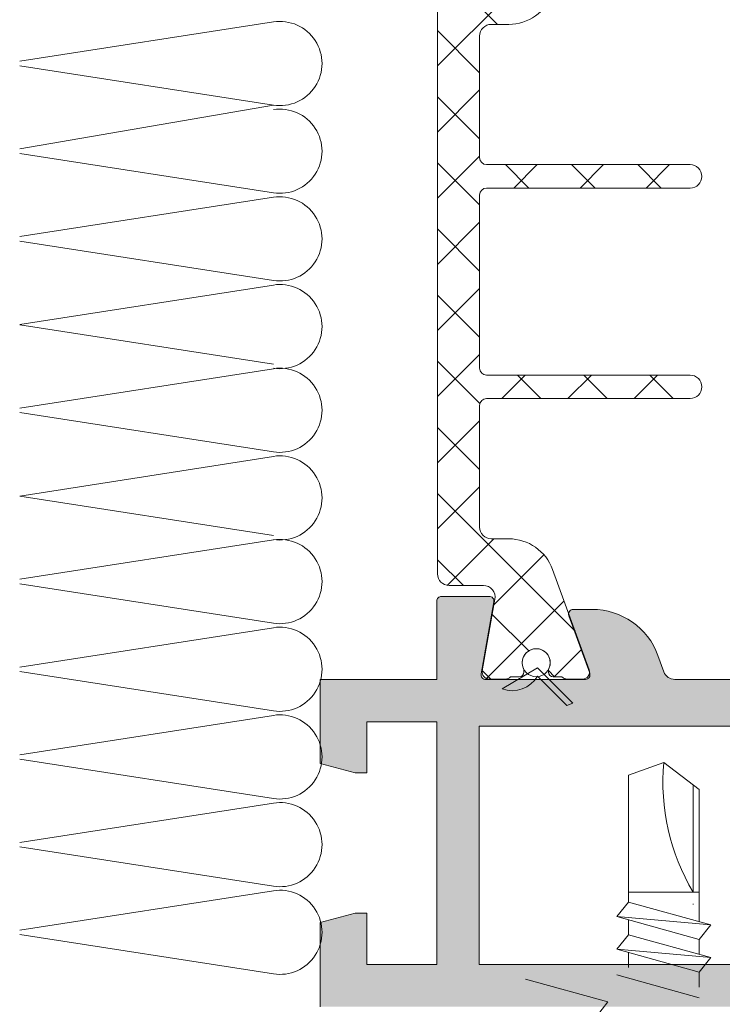
# Model space of a CAD drawing. Units: millimetres. Extents: x -6150 to 30696, y -9342 to 2857.
# Drawn here: x 10715 to 10790, y -3271 to -3166 of the extents above; entities that cross this region are included whole.
import ezdxf

# ---------------------------------------------------------------- set-up
doc = ezdxf.new("R2010")
doc.units = ezdxf.units.MM
doc.linetypes.add('K5LT_THIN', pattern=[0])
doc.layers.get('0').update_dxf_attribs({"lineweight": 9})

msp = doc.modelspace()

# ---------------------------------------------------------------- hatches: boundary and pattern name
h = msp.add_hatch()
h.set_pattern_fill('_U', color=256, scale=5, angle=225, style=0, double=1, pattern_type=0)
h.set_pattern_definition([(134.9999999999999, (-24703.7194500742, -5625.921463133053), (3.535533905932742, 3.535533905932733), []), (44.99999999999995, (-24703.7194500742, -5625.921463133053), (3.535533905932735, -3.53553390593274), [])])
edge = h.paths.add_edge_path()
edge.add_line((10771.6392531338, -3224.456390454684), (10775.53503968969, -3235.159976061822))
edge.add_arc((10774.83027022411, -3235.416491169323), 0.7499999999964135, -89.9999999993052, 20.000000000680927, ccw=False)
edge.add_line((10774.83027022412, -3236.16649116932), (10773.19280571934, -3236.16649116932))
edge.add_arc((10773.19280571934, -3235.416491169316), 0.750000000003638, 221.810314895288, 269.9999999994441, ccw=False)
edge.add_line((10772.63378872496, -3235.916491169314), (10771.69628872496, -3235.916491169314))
edge.add_arc((10771.69628872495, -3235.416491169311), 0.500000000003638, 180.0000000008338, 270.0000000008338, ccw=False)
edge.add_line((10771.19628872495, -3235.416491169318), (10771.19628872495, -3235.261975497974))
edge.add_arc((10771.69628872501, -3235.26197549798), 0.5000000000636646, 154.9921667650661, 179.9999999993747, ccw=False)
edge.add_arc((10769.88378872495, -3234.416491169314), 1.499999999995863, 334.9921667659823, 450.000000000278)
edge.add_arc((10769.88378872495, -3234.416491169316), 1.499999999998181, 90.00000000020843, 205.0078332345465)
edge.add_arc((10768.07128872495, -3235.261975497983), 0.500000000009167, 1.042224084812915e-09, 25.007833236444014, ccw=False)
edge.add_line((10768.57128872496, -3235.261975497974), (10768.57128872496, -3235.416491169318))
edge.add_arc((10768.07128872496, -3235.416491169311), 0.500000000003638, 269.9999999991662, 359.9999999991662, ccw=False)
edge.add_line((10768.07128872495, -3235.916491169314), (10767.13378872497, -3235.916491169305))
edge.add_arc((10766.57477173057, -3235.416491169305), 0.7500000000137983, 270, 318.1896851051642, ccw=False)
edge.add_line((10766.57477173057, -3236.16649116932), (10764.85775792404, -3236.16649116932))
edge.add_arc((10764.85775792403, -3235.416491169314), 0.750000000005457, 170.0000000002818, 270.0000000002779, ccw=False)
edge.add_line((10764.11915210927, -3235.286255036067), (10765.46853023719, -3227.633551391383))
edge.add_arc((10764.23752054593, -3227.416491169314), 1.249999999996391, 350.0000000006747, 450.0000000004169)
edge.add_line((10764.23752054592, -3226.16649116932), (10760.58378872494, -3226.16649116932))
edge.add_arc((10760.58378872494, -3224.91649116932), 1.25, 180, 270, ccw=False)
edge.add_line((10759.33378872494, -3224.91649116932), (10759.33378872494, -3162.41649116932))
edge.add_arc((10760.58378872495, -3162.416491169325), 1.250000000005457, 90.00000000025022, 179.9999999997499, ccw=False)
edge.add_line((10760.58378872494, -3161.16649116932), (10764.23752054592, -3161.16649116932))
edge.add_arc((10764.23752054593, -3159.916491169312), 1.250000000007276, 269.9999999997498, 370.000000000528)
edge.add_line((10765.46853023719, -3159.699430947217), (10764.11915210927, -3152.046727302567))
edge.add_arc((10764.85775792403, -3151.916491169321), 0.7500000000021755, 89.99999999958311, 189.9999999996054, ccw=False)
edge.add_line((10764.85775792404, -3151.16649116932), (10766.57477173057, -3151.16649116932))
edge.add_arc((10766.57477173058, -3151.916491169316), 0.749999999996362, 41.81031489653611, 90.0000000006948, ccw=False)
edge.add_line((10767.13378872495, -3151.416491169311), (10768.07128872495, -3151.416491169316))
edge.add_arc((10768.07128872496, -3151.916491169321), 0.500000000005457, 4.16889633925166e-10, 90.00000000083378, ccw=False)
edge.add_line((10768.57128872496, -3151.916491169318), (10768.57128872496, -3152.071006840665))
edge.add_arc((10768.07128872496, -3152.07100684064), 0.5, 334.99216676330434, 359.99999999708183, ccw=False)
edge.add_arc((10769.88378872496, -3152.916491169312), 1.500000000004322, 154.9921667652897, 269.9999999995831)
edge.add_arc((10769.88378872495, -3152.916491169318), 1.5, 270, 385.0078332355162)
edge.add_arc((10771.69628872489, -3152.07100684068), 0.4999999999399413, 179.9999999983325, 205.0078332332442, ccw=False)
edge.add_line((10771.19628872495, -3152.071006840665), (10771.19628872495, -3151.916491169318))
edge.add_arc((10771.69628872495, -3151.916491169316), 0.5, 90.00000000083378, 180.0000000002084, ccw=False)
edge.add_line((10771.69628872494, -3151.416491169316), (10772.63378872496, -3151.416491169316))
edge.add_arc((10773.19280571932, -3151.9164911693), 0.7499999999798358, 90.00000000041689, 138.1896851045215, ccw=False)
edge.add_line((10773.19280571932, -3151.16649116932), (10774.83027022412, -3151.16649116932))
edge.add_arc((10774.83027022411, -3151.916491169312), 0.749999999992724, -20.000000000597822, 89.99999999944419, ccw=False)
edge.add_line((10775.53503968969, -3152.173006276812), (10771.6392531338, -3162.876591883952))
edge.add_arc((10766.94079002916, -3161.166491169276), 4.999999999994472, 270.00000000148, 340.0000000237884, ccw=False)
edge.add_line((10766.94079002929, -3166.166491169271), (10765.08378872495, -3166.16649116932))
edge.add_arc((10765.08378872495, -3167.41649116932), 1.25, 90, 180)
edge.add_line((10763.83378872495, -3167.41649116932), (10763.83378872495, -3180.416491169318))
edge.add_arc((10764.58378872496, -3180.416491169314), 0.750000000005457, 180.0000000002779, 270.0000000001389)
edge.add_line((10764.58378872496, -3181.16649116932), (10786.33378872495, -3181.16649116932))
edge.add_arc((10786.33378872496, -3182.416491169314), 1.249999999994543, -2.5011104298755527e-10, 90.00000000025022, ccw=False)
edge.add_arc((10786.33378872495, -3182.41649116932), 1.25, -90, 0, ccw=False)
edge.add_line((10786.33378872495, -3183.66649116932), (10764.58378872496, -3183.66649116932))
edge.add_arc((10764.58378872496, -3184.416491169325), 0.750000000005457, 90, 179.9999999994442)
edge.add_line((10763.83378872495, -3184.416491169318), (10763.83378872495, -3202.916491169318))
edge.add_arc((10764.58378872495, -3202.916491169314), 0.750000000003638, 180.0000000002779, 270.0000000002779)
edge.add_line((10764.58378872496, -3203.66649116932), (10786.33378872495, -3203.66649116932))
edge.add_arc((10786.33378872496, -3204.916491169314), 1.249999999994543, -2.5011104298755527e-10, 90.00000000025022, ccw=False)
edge.add_arc((10786.33378872495, -3204.91649116932), 1.25, -90, 0, ccw=False)
edge.add_line((10786.33378872495, -3206.16649116932), (10764.58378872494, -3206.16649116932))
edge.add_arc((10764.58378872495, -3206.916491169316), 0.749999999996362, 90.00000000069481, 180.000000000139)
edge.add_line((10763.83378872495, -3206.916491169318), (10763.83378872495, -3219.91649116932))
edge.add_arc((10765.08378872495, -3219.91649116932), 1.25, 180, 270)
edge.add_line((10765.08378872495, -3221.16649116932), (10766.94079002929, -3221.166491169365))
edge.add_arc((10766.94079002916, -3226.16649116936), 4.999999999994543, 19.999999976211598, 89.99999999852002, ccw=False)
at = {"lineweight": 20}
h = msp.add_hatch(dxfattribs=at)
h.set_pattern_fill('ANSI37', color=1, scale=1.8)
h.set_pattern_definition([(45, (-10271.18078425484, -8474.683431121008), (-4.041115254481118, 4.041115254481118), []), (135, (-10271.18078425484, -8474.683431121008), (-4.041115254481118, -4.041115254481118), [])])
h.paths.add_polyline_path([(14663.12118117401, -3539.990465241681), (14650.62118117401, -3539.990465241677), (14650.62118117401, -3714.990465241677), (14663.12118117401, -3714.990465241677)])
h.paths.add_polyline_path([(14656.6428970564, -3667.736309296306, -1), (14656.6428970564, -3668.986309296306, -1)], flags=16)
h.paths.add_polyline_path([(13338.12118121151, -3200.086601857558), (13325.62118121151, -3200.086601857553), (13325.62118121151, -3375.086601857553), (13338.12118121152, -3375.086601857553), (13338.12118121151, -3370.204230243742)])
h.paths.add_polyline_path([(13331.58636611047, -3218.858890927615, -1), (13332.83636611047, -3218.858890927615, -1)], flags=16)
h.paths.add_polyline_path([(12026.12488727568, -3200.086601857558), (12013.62488727568, -3200.086601857553), (12013.62488727568, -3375.086601857553), (12026.12488727568, -3375.086601857553)])
h.paths.add_polyline_path([(12019.59007217464, -3203.447087847308, -1), (12020.84007217464, -3203.447087847308, -1)], flags=16)
h.paths.add_polyline_path([(10519.22530916516, -3273.741262578928), (10506.72530916516, -3273.741262578928), (10406.72530916516, -3273.741262578928), (10394.22530916516, -3273.741262578928), (10394.22530916516, -3286.241262578928), (10406.72530916516, -3286.241262578928), (10506.72530916516, -3286.241262578928), (10519.22530916516, -3286.241262578928)])
h.paths.add_polyline_path([(10422.9423443869, -3281.050747656674, -1), (10421.6923443869, -3281.050747656674, -1)], flags=16)
h.paths.add_polyline_path([(9234.549109641863, -3273.741262578929), (9222.049109641863, -3273.741262578929), (9122.049109641863, -3273.741262578929), (9109.549109641863, -3273.741262578929), (9109.549109641863, -3286.241262578929), (9122.049109641863, -3286.241262578929), (9222.049109641863, -3286.241262578929), (9234.549109641863, -3286.241262578929)])
h.paths.add_polyline_path([(9138.266144863606, -3281.050747656675, -1), (9137.016144863606, -3281.050747656675, -1)], flags=16)
h.paths.add_polyline_path([(8098.121181211514, -3311.241262578929), (8085.621181211514, -3311.241262578929), (8085.621181211514, -3486.241262578929), (8098.121181211514, -3486.241262578929)])
h.paths.add_polyline_path([(8090.996200528713, -3471.232227985516, -1), (8090.996200528713, -3472.482227985516, -1)], flags=16)
h.paths.add_polyline_path([(6796.794863146159, -3311.241262578929), (6784.294863146159, -3311.241262578929), (6784.294863146159, -3486.241262578929), (6796.794863146159, -3486.241262578929)])
h.paths.add_polyline_path([(6789.669882463357, -3471.232227985516, -1), (6789.669882463357, -3472.482227985516, -1)], flags=16)
h = msp.add_hatch(color=256)
edge = h.paths.add_edge_path()
edge.add_line((10823.01795439584, -3258.697924062427), (10823.01795439584, -3261.197924062427))
edge.add_line((10823.01795439584, -3261.197924062427), (10819.26795439584, -3261.197924062427))
edge.add_line((10819.26795439584, -3261.197924062427), (10819.26795439584, -3266.697924062423))
edge.add_line((10819.26795439584, -3266.697924062423), (10859.26823439584, -3266.697924062423))
edge.add_line((10859.26823439582, -3266.697924062423), (10859.26823439582, -3261.197924062421))
edge.add_line((10859.26823439582, -3261.197924062427), (10855.51823439582, -3261.197924062427))
edge.add_line((10855.51823439582, -3261.197924062427), (10855.51823439582, -3258.697924062427))
edge.add_line((10855.51823439582, -3258.697924062427), (10859.63782402478, -3258.697924062427))
edge.add_arc((10859.93384954842, -3258.008816749048), 0.7499999999998702, 246.7526913162087, 270.0000000000217)
edge.add_line((10859.93384954842, -3258.758816749046), (10864.81474120625, -3258.758816749046))
edge.add_arc((10864.26632939583, -3261.197924062427), 2.499999999999721, 370.32180895310955, 437.32827706060107, ccw=False)
edge.add_line((10866.72587166517, -3260.749982296861), (10866.72587166517, -3261.197924062421))
edge.add_line((10866.72587166517, -3261.197924062427), (10863.01823439584, -3261.197924062427))
edge.add_line((10863.01823439582, -3261.197924062427), (10863.01823439582, -3267.447924062427))
edge.add_line((10863.01823439582, -3267.447924062427), (10880.51823439582, -3267.447924062427))
edge.add_line((10880.51823439582, -3267.447924062427), (10880.51823439582, -3261.197924062427))
edge.add_line((10880.51823439582, -3261.197924062427), (10876.76823439582, -3261.197924062427))
edge.add_arc((10879.26823439582, -3261.197924062427), 2.5, 102.67172293942889, 180.000000000013, ccw=False)
edge.add_line((10878.71982258541, -3258.758816749046), (10883.51789378192, -3258.758816749046))
edge.add_arc((10883.5178937819, -3258.008816749048), 0.7500000000001705, 270.0000000000326, 293.2473086838411)
edge.add_line((10883.81391930554, -3258.697924062427), (10884.2682343958, -3258.697924062427))
edge.add_line((10884.26823439582, -3258.697924062427), (10884.26823439582, -3270.572924062427))
edge.add_arc((10883.64323439582, -3270.572924062427), 0.625, 270, 360, ccw=False)
edge.add_line((10883.64323439582, -3271.197924062427), (10746.77809439583, -3271.197924062427))
edge.add_line((10746.77809439583, -3271.197924062427), (10746.77809439583, -3262.199941562426))
edge.add_line((10746.77809439583, -3262.199941562426), (10750.51767189583, -3261.197924062427))
edge.add_line((10750.51767189583, -3261.197924062427), (10751.76767189583, -3261.197924062427))
edge.add_line((10751.76767189583, -3261.197924062427), (10751.76767189583, -3266.697924062423))
edge.add_line((10751.76767189583, -3266.697924062423), (10759.26795439584, -3266.697924062423))
edge.add_line((10759.26795439584, -3266.697924062423), (10759.26795439584, -3240.725819062422))
edge.add_line((10759.26795439584, -3240.725819062426), (10751.76767189583, -3240.725819062426))
edge.add_line((10751.76767189583, -3240.725819062426), (10751.76767189583, -3246.197924062425))
edge.add_line((10751.76767189583, -3246.197924062427), (10750.51767189583, -3246.197924062427))
edge.add_line((10750.51767189583, -3246.197924062427), (10746.77809439583, -3245.195906562428))
edge.add_line((10746.77809439583, -3245.195906562426), (10746.77809439583, -3236.197924062427))
edge.add_line((10746.77809439583, -3236.197924062427), (10759.26767189583, -3236.197924062427))
edge.add_line((10759.26767189583, -3236.197924062427), (10759.25656020027, -3227.822790892783))
edge.add_arc((10759.75655976019, -3227.822127519107), 0.5000000000001068, 89.99999999998369, 180.0760170463435, ccw=False)
edge.add_line((10759.75655976019, -3227.322127519105), (10764.8677006334, -3227.322127519105))
edge.add_arc((10764.8677006334, -3227.822127519107), 0.5000000000001137, 349.9999999999699, 449.9999999999837, ccw=False)
edge.add_line((10765.36010450991, -3227.908951607938), (10764.00075910778, -3235.61818247359))
edge.add_arc((10764.49316298429, -3235.705006562425), 0.5000000000004937, 169.9999999999784, 270)
edge.add_line((10764.49316298429, -3236.205006562427), (10775.13373130978, -3236.205006562427))
edge.add_arc((10775.13373130978, -3235.705006562425), 0.5000000000001137, 270.0000000000163, 380.003680252093)
edge.add_line((10775.6035666348, -3235.533966311704), (10775.57866340638, -3235.465558925894))
edge.add_arc((10774.83027022412, -3235.416491169318), 0.7500000000000464, 356.2488202623499, 379.9999999999878)
edge.add_line((10775.53503968969, -3235.159976061822), (10773.3427674485, -3229.136757574109))
edge.add_arc((10773.83620433502, -3229.217504332809), 0.5000000000001587, 89.99999999998369, 170.7064040557926, ccw=False)
edge.add_line((10773.83620433502, -3228.717504332812), (10775.8601466911, -3228.717504332812))
edge.add_arc((10775.86014669112, -3236.205006562427), 7.487502229616041, 19.991813814487784, 90.00000000000222, ccw=False)
edge.add_line((10782.89646310011, -3233.64513527054), (10783.52848154138, -3235.382363912945))
edge.add_arc((10784.70315838842, -3234.955006562427), 1.249999999999927, 199.9918138144694, 270.0000000000065)
edge.add_line((10784.70315838842, -3236.205006562427), (10793.83760290324, -3236.205006562427))
edge.add_arc((10793.83760290324, -3234.955006562427), 1.249999999999716, 269.999999999987, 340.0081861855262)
edge.add_line((10795.01227975028, -3235.382363912945), (10795.64429819156, -3233.64513527054))
edge.add_arc((10802.68061460054, -3236.205006562427), 7.487502229616068, 90, 160.0081861855145, ccw=False)
edge.add_line((10802.68061460054, -3228.717504332812), (10804.70455695662, -3228.717504332812))
edge.add_arc((10804.70455695664, -3229.217504332809), 0.5000000000001137, 369.51333428745704, 449.9999999999837, ccw=False)
edge.add_line((10805.19768053851, -3229.134865764364), (10803.04655216523, -3235.045042403891))
edge.add_arc((10803.75132163084, -3235.301557511385), 0.750000000000165, 159.9999999999918, 183.9305701836275)
edge.add_line((10803.0030857454, -3235.352968208203), (10802.93719465686, -3235.5339663117))
edge.add_arc((10803.40702998186, -3235.705006562425), 0.5000000000000373, 159.9963197478708, 270.0000000000163)
edge.add_line((10803.40702998186, -3236.205006562427), (10814.04759830735, -3236.205006562427))
edge.add_arc((10814.04759830737, -3235.705006562425), 0.5000000000001137, 269.9999999999837, 369.9999999999952)
edge.add_line((10814.54000218386, -3235.618182473595), (10814.46864826305, -3235.213514279711))
edge.add_arc((10813.72383393093, -3235.301557511385), 0.7500000000003149, 366.7415521600864, 370.0000000000273)
edge.add_line((10814.46243974568, -3235.171321378134), (10813.17580789317, -3227.874469544472))
edge.add_arc((10813.67306065826, -3227.822127519107), 0.5000000000000857, 90, 186.0089636820402, ccw=False)
edge.add_line((10813.67306065826, -3227.322127519105), (10818.78439889049, -3227.322127519105))
edge.add_arc((10818.78439889049, -3227.822127519107), 0.4999999999998295, 360.00000000003257, 450, ccw=False)
edge.add_line((10819.28439889049, -3227.822127519107), (10819.27308939583, -3239.950819062428))
edge.add_line((10819.27308939583, -3239.950819062428), (10828.75753189583, -3239.950819062428))
edge.add_line((10828.75753189583, -3239.950819062428), (10828.75753189583, -3236.450819062428))
edge.add_arc((10829.00753189582, -3236.450819062425), 0.2500000000003411, 90, 180, ccw=False)
edge.add_line((10829.00753189582, -3236.200819062428), (10831.50753189582, -3236.200819062428))
edge.add_arc((10831.50753189582, -3236.450819062425), 0.2499999999994884, -6.508571459562518e-11, 90.00000000003263, ccw=False)
edge.add_line((10831.75753189582, -3236.450819062425), (10831.75753189582, -3243.443739062427))
edge.add_arc((10831.50753189582, -3243.443739062427), 0.2500000000003411, 270.00000000006514, 359.9999999998697, ccw=False)
edge.add_line((10831.50753189582, -3243.693739062423), (10819.26795439582, -3243.693739062423))
edge.add_line((10819.26795439584, -3243.693739062423), (10819.26795439584, -3258.697924062421))
edge.add_line((10819.26795439584, -3258.697924062427), (10823.01795439584, -3258.697924062427))
h.paths.add_polyline_path([(10763.76795439583, -3241.200819062428), (10763.76795439583, -3266.697924062423), (10814.76795439583, -3266.697924062423), (10814.76795439583, -3241.200819062428)], flags=16)

# ---------------------------------------------------------------- linework, layer by layer
at = {"color": 0}
for p, q in [((10714.68036330803, -3170.113733626141), (10741.80103348497, -3165.907558950325)), ((10741.80103348497, -3174.801233626141), (10714.68036330803, -3170.595058950325)), ((10714.68036330803, -3179.488733626141), (10741.80103348497, -3174.801233626141)), ((10741.80103348497, -3184.176233626135), (10714.68036330803, -3179.970058950322)), ((10714.68036330803, -3188.863733626135), (10741.80103348497, -3184.657558950322)), ((10741.80103348497, -3193.551233626135), (10714.68036330803, -3189.345058950322)), ((10714.68036330803, -3198.238733626135), (10741.80103348497, -3194.032558950322)), ((10741.80103348497, -3202.497035180827), (10714.68036330803, -3198.290860505013)), ((10714.68036330803, -3207.184535180827), (10741.80103348497, -3202.978360505013)), ((10741.80103348497, -3211.872035180827), (10714.68036330803, -3207.665860505013)), ((10714.68036330803, -3216.60710648614), (10741.80103348497, -3212.353360505013)), ((10741.80103348497, -3220.813281161953), (10714.68036330803, -3216.60710648614)), ((10714.68036330803, -3225.500781161953), (10741.80103348497, -3221.29460648614)), ((10741.80103348497, -3230.188281161953), (10714.68036330803, -3225.98210648614)), ((10714.68036330803, -3234.875781161953), (10741.80103348497, -3230.66960648614)), ((10741.80103348497, -3239.563281161953), (10714.68036330803, -3235.35710648614)), ((10714.68036330803, -3244.250781161953), (10741.80103348497, -3240.04460648614)), ((10741.80103348497, -3248.938281161953), (10714.68036330803, -3244.73210648614)), ((10779.73668584047, -3246.4494054339), (10783.51795439587, -3245.08230491817)), ((10787.29922295124, -3247.969151925495), (10783.51795439587, -3245.082304918159)), ((10714.68036330803, -3253.62578116195), (10741.80103348497, -3249.41960648614)), ((10741.80103348497, -3258.31328116195), (10714.68036330803, -3254.107106486134)), ((10714.68036330803, -3263.00078116195), (10741.80103348497, -3258.79460648614)), ((10741.80103348497, -3267.688281161953), (10714.68036330803, -3263.482106486134))]:
    msp.add_line(p, q, dxfattribs=at)
at = {"color": 0, "linetype": 'K5LT_THIN', "lineweight": 18}
for p, q in [((10770.02809439582, -3234.949897125024), (10766.24682584044, -3237.211419188806)), ((10770.02809439582, -3234.949897125024), (10773.80936295122, -3238.7311656804)), ((10770.02809439582, -3235.844318673097), (10773.16049962703, -3238.976723904306)), ((10773.16049962703, -3238.976723904306), (10773.80936295122, -3238.7311656804)), ((10779.73668584047, -3246.4494054339), (10779.73668584047, -3260.014298221754)), ((10786.65035962706, -3247.473770780739), (10786.65035962706, -3258.870442518814)), ((10787.29922295124, -3247.969151925495), (10787.29922295124, -3258.945838913346)), ((10786.65035962706, -3258.945838913346), (10779.73668584047, -3258.945838913346)), ((10786.65035962706, -3258.870442518814), (10786.65035962706, -3258.945838913346)), ((10787.29922295124, -3258.945838913346), (10786.65035962706, -3258.945838913346)), ((10787.29922295124, -3258.945838913346), (10787.29922295124, -3262.102784364192)), ((10779.73668584047, -3260.014298221754), (10778.49255623261, -3261.540618628092)), ((10788.5433525591, -3262.446365811443), (10779.73668584047, -3260.014298221754)), ((10786.65035962706, -3260.179099866414), (10786.65035962706, -3260.254496260945)), ((10788.5433525591, -3262.446365811443), (10778.49255623261, -3261.540618628092)), ((10778.49255623261, -3261.540618628092), (10787.29922295124, -3264.003973390968)), ((10779.73668584047, -3263.510293636787), (10779.73668584047, -3261.888620056229)), ((10787.29922295124, -3264.003973390968), (10788.5433525591, -3262.446365811443)), ((10779.73668584047, -3263.510293636787), (10778.49255623261, -3265.036614043124)), ((10788.5433525591, -3265.942361226475), (10779.73668584047, -3263.510293636787)), ((10787.29922295124, -3264.003973390968), (10787.29922295124, -3265.598779779225)), ((10788.5433525591, -3265.942361226475), (10778.49255623261, -3265.036614043124)), ((10778.49255623261, -3265.036614043124), (10787.29922295124, -3267.499968806001)), ((10779.73668584047, -3267.006289051819), (10779.73668584047, -3265.384615471262)), ((10787.29922295124, -3267.499968806001), (10788.5433525591, -3265.942361226475)), ((10787.29922295124, -3267.499968806001), (10787.29922295124, -3269.094775194258)), ((10777.55349255907, -3270.688356641512), (10768.74682584044, -3268.256289051823)), ((10778.49255623261, -3267.786614043124), (10787.29922295124, -3270.249968806001)), ((10776.30936295122, -3272.245964221037), (10777.55349255907, -3270.688356641512))]:
    msp.add_line(p, q, dxfattribs=at)
for points in [[(10771.6392531338, -3162.876591883952, -0.3152987889859379), (10766.94079002929, -3166.166491169271), (10765.08378872495, -3166.16649116932, 0.414213562373095), (10763.83378872495, -3167.41649116932), (10763.83378872495, -3180.416491169318, 0.414213562373095), (10764.58378872496, -3181.16649116932), (10786.33378872495, -3181.16649116932, -0.4142135623759587), (10787.58378872495, -3182.41649116932, -0.414213562373095), (10786.33378872495, -3183.66649116932), (10764.58378872496, -3183.66649116932, 0.414213562370237), (10763.83378872495, -3184.416491169318), (10763.83378872495, -3202.916491169318, 0.414213562373095), (10764.58378872496, -3203.66649116932), (10786.33378872495, -3203.66649116932, -0.4142135623759587), (10787.58378872495, -3204.91649116932, -0.414213562373095), (10786.33378872495, -3206.16649116932), (10764.58378872494, -3206.16649116932, 0.4142135623702369), (10763.83378872495, -3206.916491169318), (10763.83378872495, -3219.91649116932, 0.414213562373095), (10765.08378872495, -3221.16649116932), (10766.94079002929, -3221.166491169365, -0.3152987889859497), (10771.6392531338, -3224.456390454684), (10775.53503968969, -3235.159976061822, -0.5205670505517961), (10774.83027022412, -3236.16649116932), (10773.19280571934, -3236.16649116932, -0.2134217652827067), (10772.63378872496, -3235.916491169314), (10771.69628872496, -3235.916491169314, -0.414213562373095), (10771.19628872495, -3235.416491169318), (10771.19628872495, -3235.261975497974, -0.1095524006925424), (10771.24316372496, -3235.050604415787, 0.5486632536560684), (10769.88378872495, -3232.916491169318, 0.5486632536560425), (10768.52441372495, -3235.050604415802, -0.1095524006974608), (10768.57128872496, -3235.261975497974), (10768.57128872496, -3235.416491169318, -0.414213562373095), (10768.07128872495, -3235.916491169314), (10767.13378872497, -3235.916491169305, -0.213421765287814), (10766.57477173057, -3236.16649116932), (10764.85775792404, -3236.16649116932, -0.4663076581549881), (10764.11915210927, -3235.286255036067), (10765.46853023719, -3227.633551391383, 0.4663076581533417), (10764.23752054592, -3226.16649116932), (10760.58378872494, -3226.16649116932, -0.414213562373095), (10759.33378872494, -3224.91649116932), (10759.33378872494, -3162.41649116932, -0.4142135623702314)], [(10746.77809439583, -3271.197924062427), (10746.77809439583, -3262.199941562426), (10750.51767189583, -3261.197924062427), (10751.76767189583, -3261.197924062427), (10751.76767189583, -3266.697924062423), (10759.26795439584, -3266.697924062423), (10759.26795439584, -3240.725819062426), (10751.76767189583, -3240.725819062426), (10751.76767189583, -3246.197924062427), (10750.51767189583, -3246.197924062427), (10746.77809439583, -3245.195906562426), (10746.77809439583, -3236.197924062427), (10759.26767189583, -3236.197924062427), (10759.25656020027, -3227.822790892783, -0.4146022112014872), (10759.75655976019, -3227.322127519105), (10764.8677006334, -3227.322127519105, -0.4663076581551547), (10765.36010450991, -3227.908951607938), (10764.00075910778, -3235.618182473595, 0.4663076581551126), (10764.49316298429, -3236.205006562427), (10775.13373130978, -3236.205006562427, 0.5205874604448969), (10775.6035666348, -3235.533966311704), (10773.36636901, -3229.38854458353, -0.5205874604448757), (10773.83620433502, -3228.717504332812), (10775.86014669112, -3228.717504332812, -0.3153380592357292), (10782.89646310011, -3233.64513527054), (10783.52848154138, -3235.382363912945, 0.3153380592357803), (10784.70315838842, -3236.205006562427), (10793.83760290324, -3236.205006562427, 0.3153380592357642)]]:
    msp.add_lwpolyline(points, format="xyb")
msp.add_lwpolyline([(10814.76795439583, -3241.200819062428), (10814.76795439583, -3266.697924062423), (10763.76795439583, -3266.697924062423), (10763.76795439583, -3241.200819062428)], close=True)
msp.add_circle((10769.88378872495, -3234.416491169318), 1.499999999996078)
for centre in [(10742.4906983965, -3170.354396288231), (10742.4906983965, -3179.729396288231), (10742.4906983965, -3189.104396288231), (10742.4906983965, -3198.479396288231), (10742.4906983965, -3207.425197842923), (10742.4906983965, -3216.800197842923), (10742.4906983965, -3225.741443824044), (10742.4906983965, -3235.116443824044), (10742.4906983965, -3244.491443824044), (10742.4906983965, -3253.866443824044), (10742.4906983965, -3263.241443824044)]:
    msp.add_arc(centre, 4.499999999999943, 261.1841696814048, 98.81583031859526)
at = {"linetype": 'K5LT_THIN', "lineweight": 18}
for centre, radius, start, end in [((10767.33653908224, -3234.312598368469), 3.096875376523865, 249.3979542282597, 330.3565003945106), ((10806.39608598944, -3247.198734221852), 22.97581724793059, 174.7146769867794, 210.7492112784177)]:
    msp.add_arc(centre, radius, start, end, dxfattribs=at)

doc.saveas('drawing.dxf')
